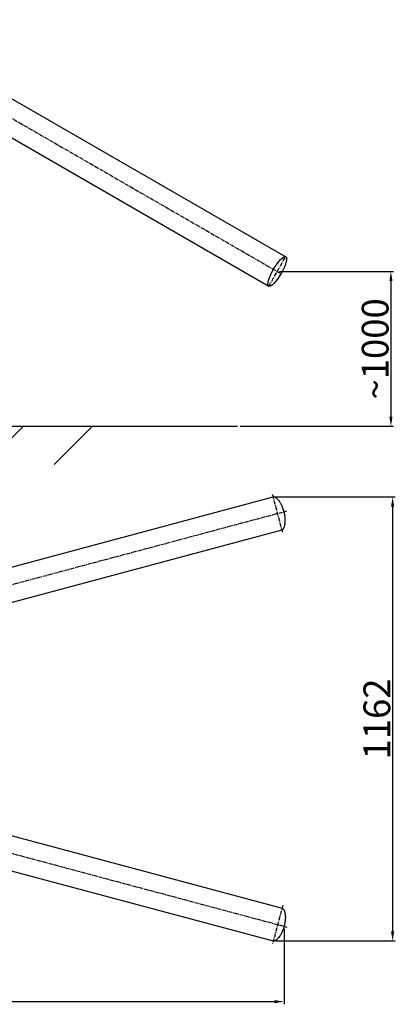
# Model space of a CAD drawing. Extents: x 13367 to 29507, y -5781 to 973.
# Drawn here: x 16482 to 17464, y -5781 to -3203 of the extents above; entities that cross this region are included whole.
import ezdxf

# ---------------------------------------------------------------- set-up
doc = ezdxf.new("R2010")
doc.units = 0
doc.header["$LTSCALE"] = 0.3
doc.linetypes.add('CENTER', pattern=[50.8, 31.75, -6.35, 6.35, -6.35])
doc.layers.get('0').update_dxf_attribs({"linetype": 'CONTINUOUS'})
doc.layers.get('DEFPOINTS').update_dxf_attribs({"linetype": 'CONTINUOUS'})
for name, color, linetype in [('1_KRESKOWANIE', 1, 'CONTINUOUS'), ('1_LINIE_OSIOWE', 4, 'CENTER'), ('1_RYSUNEK', 7, 'CONTINUOUS'), ('2_RZUTNIE', 7, 'CONTINUOUS')]:
    doc.layers.add(name, color=color, linetype=linetype)
doc.styles.add('ISO', font='simplex8.shx', dxfattribs={"oblique": 15})
doc.dimstyles.new('PODSTAWOWY', dxfattribs={"dimscale": 0, "dimtxt": 35, "dimasz": 25, "dimexe": 7, "dimexo": 6.25, "dimgap": 6.25, "dimtad": 1, "dimdec": 3, "dimzin": 9, "dimdsep": 46, "dimtxsty": 'ISO', "dimcen": 0, "dimclrd": 3, "dimclre": 3, "dimclrt": 2, "dimadec": 0, "dimazin": 0, "dimtfac": 0.714286, "dimtdec": 3, "dimtmove": 0, "dimatfit": 0, "dimfxl": 0, "dimtolj": 1, "dimtzin": 9, "dimarcsym": 0})

# ---------------------------------------------------------------- blocks, each defined once
blk = doc.blocks.new('*D91')
at = {"color": 3, "lineweight": -2, "transparency": 16777216}
for p, q in [((17161.7, -3862.2), (17459.8, -3862.2)), ((17452.8, -3887.2), (17452.8, -4242.6)), ((17058.1, -4267.6), (17459.8, -4267.6))]:
    blk.add_line(p, q, dxfattribs=at)
at = {"color": 3, "transparency": 16777216}
for points in [[(17448.6, -3887.2), (17456.9, -3887.2), (17452.8, -3862.2)], [(17448.6, -4242.6), (17456.9, -4242.6), (17452.8, -4267.6)]]:
    blk.add_solid(points, dxfattribs=at)
at = {"layer": 'DEFPOINTS', "color": 0, "transparency": 16777216}
for p in [(17155.4, -3862.2), (17051.8, -4267.6), (17452.8, -4267.6)]:
    blk.add_point(p, dxfattribs=at)
at = {"color": 2, "transparency": 16777216, "insert": (17411.5, -4064.9), "char_height": 70, "attachment_point": 5, "rotation": 90, "style": 'ISO'}
blk.add_mtext('\\A1;~1000', dxfattribs=at)
blk = doc.blocks.new('_DOTSMALL')
at = {"color": 0, "linetype": 'ByBlock', "const_width": 0.5}
blk.add_lwpolyline([(-0.0625, 0, 1), (0.0625, 0, 1)], format="xyb", close=True, dxfattribs=at)
blk = doc.blocks.new('*D92')
at = {"color": 3, "lineweight": -2, "transparency": 16777216}
for p, q in [((17151.1, -4452.6), (17464.2, -4452.6)), ((17457.2, -4477.6), (17457.2, -5589.7)), ((17151.3, -5614.7), (17464.2, -5614.7))]:
    blk.add_line(p, q, dxfattribs=at)
at = {"color": 3, "transparency": 16777216}
for points in [[(17453, -4477.6), (17461.4, -4477.6), (17457.2, -4452.6)], [(17453, -5589.7), (17461.4, -5589.7), (17457.2, -5614.7)]]:
    blk.add_solid(points, dxfattribs=at)
at = {"layer": 'DEFPOINTS', "color": 0, "transparency": 16777216}
for p in [(17144.9, -4452.6), (17145, -5614.7), (17457.2, -5614.7)]:
    blk.add_point(p, dxfattribs=at)
at = {"color": 2, "transparency": 16777216, "insert": (17416, -5033.7), "char_height": 70, "attachment_point": 5, "rotation": 90, "style": 'ISO'}
blk.add_mtext('\\A1;1162', dxfattribs=at)
blk = doc.blocks.new('*D93')
at = {"color": 3, "lineweight": -2, "transparency": 16777216}
for p, q in [((14470.1, -5302), (14470.1, -5780.5)), ((17173.4, -5582.6), (17173.4, -5780.5)), ((14495.1, -5773.5), (17148.4, -5773.5))]:
    blk.add_line(p, q, dxfattribs=at)
at = {"color": 3, "transparency": 16777216}
for points in [[(14495.1, -5769.4), (14495.1, -5777.7), (14470.1, -5773.5)], [(17148.4, -5769.4), (17148.4, -5777.7), (17173.4, -5773.5)]]:
    blk.add_solid(points, dxfattribs=at)
at = {"layer": 'DEFPOINTS', "color": 0, "transparency": 16777216}
for p in [(14470.1, -5295.8), (17173.4, -5576.3), (17173.4, -5773.5)]:
    blk.add_point(p, dxfattribs=at)
at = {"color": 2, "transparency": 16777216, "insert": (15821.7, -5732.3), "char_height": 70, "attachment_point": 5, "style": 'ISO'}
blk.add_mtext('\\A1;~2700', dxfattribs=at)

msp = doc.modelspace()

# ---------------------------------------------------------------- hatches: boundary and pattern name
at = {"layer": '1_KRESKOWANIE'}
h = msp.add_hatch(dxfattribs=at)
h.set_pattern_fill('ANSI31', color=256, scale=40, style=0)
h.set_pattern_definition([(45, (-46039.92, -1962.13), (-89.80256, 89.80256), [])])
h.paths.add_polyline_path([(14468.099, 732.37), (13366.809, 732.37), (13366.809, 632.37), (14368.099, 632.37), (14368.099, -4367.63), (16670.678, -4367.63), (16670.678, -4267.63), (14468.099, -4267.63)])
h.paths.add_polyline_path([(14171.437, 597.543), (14171.437, 717.198), (14246.437, 717.198), (14246.437, 597.543)], flags=25)
h.paths.add_polyline_path([(14299.219, -1471.775), (14398.683, -1471.775), (14398.683, -1548.501), (14299.219, -1548.501)], flags=25)
h.paths.add_polyline_path([(14299.347, 508.536), (14398.811, 508.536), (14398.811, 431.81), (14299.347, 431.81)], flags=25)
h.paths.add_polyline_path([(14376.701, -2594.716), (14437.276, -2594.716), (14437.276, -2671.442), (14376.701, -2671.442)], flags=24)
h.paths.add_polyline_path([(14332.597, -3041.178), (14432.106, -3041.178), (14432.106, -3117.435), (14332.597, -3117.435)], flags=25)
h.paths.add_polyline_path([(14361.748, -3733.994), (14434.17, -3733.994), (14434.17, -3811.553), (14361.748, -3811.553)], flags=25)
h.paths.add_polyline_path([(14332.603, -2931.807), (14432.106, -2931.807), (14432.106, -3006.807), (14332.603, -3006.807)], flags=25)
h.paths.add_polyline_path([(14356.192, -3845.274), (14434.17, -3845.274), (14434.17, -3920.274), (14356.192, -3920.274)], flags=25)
h.paths.add_polyline_path([(14356.192, -3623.929), (14434.17, -3623.929), (14434.17, -3700.274), (14356.192, -3700.274)], flags=25)
h.paths.add_polyline_path([(14373.048, -4317.75), (14433.662, -4317.75), (14433.662, -4392.75), (14373.048, -4392.75)], flags=9)
h.paths.add_polyline_path([(14377.5, -2820.549), (14432.106, -2820.549), (14432.106, -2896.807), (14377.5, -2896.807)], flags=24)
h.paths.add_polyline_path([(14393.893, -3955.539), (14432.981, -3955.539), (14432.981, -4030.539), (14393.893, -4030.539)], flags=24)
h.paths.add_polyline_path([(14392.272, -3333.354), (14444.558, -3333.354), (14444.558, -3408.354), (14392.272, -3408.354)], flags=24)

# ---------------------------------------------------------------- linework, layer by layer
at = {"color": 2, "linetype": 'ByBlock'}
msp.add_line((14470.067, -4267.272), (17051.824, -4267.63), dxfattribs=at)
msp.add_ellipse((17155.424, -3862.228), major_axis=(-22.225, -38.495), ratio=0.25871766)
at = {"layer": '1_LINIE_OSIOWE'}
for p, q in [((15609.348, -2969.601), (17165.383, -3867.978)), ((17133.199, -3900.723), (17177.649, -3823.734)), ((17169.845, -4545.753), (17142.928, -4445.297)), ((15378.866, -4971.81), (17180.534, -4489.054)), ((15379.021, -5095.517), (17180.689, -5578.272)), ((17169.999, -5521.574), (17143.082, -5622.03))]:
    msp.add_line(p, q, dxfattribs=at)
at = {"layer": '1_RYSUNEK', "linetype": 'Continuous'}
for p, q in [((16165.438, -3239.334), (17177.649, -3823.734)), ((16120.988, -3316.323), (17133.199, -3900.723))]:
    msp.add_line(p, q, dxfattribs=at)
at = {"layer": '2_RZUTNIE'}
for p, q in [((16169.599, -4713.916), (17144.882, -4452.589)), ((16192.608, -4799.786), (17167.891, -4538.46)), ((16192.763, -5267.54), (17168.045, -5528.866)), ((16169.754, -5353.411), (17145.036, -5614.737))]:
    msp.add_line(p, q, dxfattribs=at)
for points in [[(17167.891, -4538.46), (17168.141, -4538.393), (17168.419, -4538.292), (17168.79, -4538.116), (17168.894, -4538.062), (17169.115, -4537.936), (17169.23, -4537.866), (17169.484, -4537.697), (17169.624, -4537.597), (17170.041, -4537.27), (17170.337, -4537.003), (17170.945, -4536.363), (17171.256, -4535.992), (17171.884, -4535.13), (17172.2, -4534.64), (17172.823, -4533.542), (17173.126, -4532.939), (17173.71, -4531.616), (17173.991, -4530.896), (17174.518, -4529.347), (17174.765, -4528.519), (17175.347, -4526.25), (17175.649, -4524.733), (17176.121, -4521.487), (17176.291, -4519.761), (17176.545, -4514.989), (17176.505, -4511.804), (17176.013, -4505.192), (17175.56, -4501.769), (17174.38, -4495.513), (17173.72, -4492.692), (17171.89, -4486.159), (17170.618, -4482.469), (17167.989, -4476.104), (17166.686, -4473.367), (17163.918, -4468.283), (17162.455, -4465.941), (17159.842, -4462.295), (17158.708, -4460.88), (17156.455, -4458.374), (17155.331, -4457.279), (17153.403, -4455.639), (17152.584, -4455.028), (17151.022, -4454.01), (17150.281, -4453.606), (17148.923, -4452.992), (17148.297, -4452.779), (17147.339, -4452.544), (17146.976, -4452.485), (17146.318, -4452.426), (17146.016, -4452.425), (17145.512, -4452.463), (17145.304, -4452.493), (17145.026, -4452.553), (17144.953, -4452.57), (17144.882, -4452.589)], [(17168.045, -5528.866), (17168.295, -5528.933), (17168.574, -5529.035), (17168.945, -5529.211), (17169.048, -5529.265), (17169.27, -5529.39), (17169.385, -5529.461), (17169.639, -5529.629), (17169.778, -5529.73), (17170.195, -5530.056), (17170.492, -5530.324), (17171.1, -5530.964), (17171.41, -5531.335), (17172.038, -5532.197), (17172.355, -5532.687), (17172.977, -5533.785), (17173.281, -5534.388), (17173.865, -5535.71), (17174.145, -5536.43), (17174.673, -5537.98), (17174.919, -5538.807), (17175.501, -5541.076), (17175.803, -5542.594), (17176.276, -5545.84), (17176.445, -5547.565), (17176.7, -5552.337), (17176.66, -5555.522), (17176.167, -5562.135), (17175.715, -5565.558), (17174.534, -5571.814), (17173.874, -5574.635), (17172.045, -5581.168), (17170.772, -5584.858), (17168.143, -5591.222), (17166.84, -5593.96), (17164.073, -5599.044), (17162.61, -5601.386), (17159.996, -5605.032), (17158.862, -5606.447), (17156.609, -5608.952), (17155.485, -5610.048), (17153.558, -5611.687), (17152.739, -5612.299), (17151.177, -5613.317), (17150.436, -5613.721), (17149.077, -5614.335), (17148.451, -5614.548), (17147.494, -5614.782), (17147.131, -5614.841), (17146.472, -5614.901), (17146.17, -5614.902), (17145.666, -5614.864), (17145.459, -5614.834), (17145.181, -5614.774), (17145.108, -5614.756), (17145.036, -5614.737)]]:
    msp.add_open_spline(points, degree=3, knots=[3.14159265, 3.14159265, 3.14159265, 3.14159265, 3.22979829, 3.22979829, 3.26571171, 3.26571171, 3.30162512, 3.30162512, 3.34367896, 3.34367896, 3.42778665, 3.42778665, 3.51189434, 3.51189434, 3.59600203, 3.59600203, 3.68010972, 3.68010972, 3.76421741, 3.76421741, 3.8483251, 3.8483251, 3.98244813, 3.98244813, 4.11657116, 4.11657116, 4.33664911, 4.33664911, 4.55672706, 4.55672706, 4.73585311, 4.73585311, 4.97798688, 4.97798688, 5.17747073, 5.17747073, 5.37695458, 5.37695458, 5.52592151, 5.52592151, 5.67488845, 5.67488845, 5.791442, 5.791442, 5.90799555, 5.90799555, 6.02514264, 6.02514264, 6.10876659, 6.10876659, 6.19239053, 6.19239053, 6.2591164, 6.2591164, 6.28318531, 6.28318531, 6.28318531, 6.28318531], dxfattribs=at)

# ---------------------------------------------------------------- dimensions: what is measured, and where the dimension line sits
dim = msp.add_linear_dim(base=(17452.777, -4267.63), p1=(17155.424, -3862.228), p2=(17051.824, -4267.63), angle=90, text='~1000', dimstyle='PODSTAWOWY', override={"dimscale": 1, "dimtxt": 70, "dimdec": 2, "dimcen": 25, "dimtdec": 2, "dimldrblk": 'DOTSMALL'})
dim.commit()
dim.dimension.update_dxf_attribs({"geometry": '*D91', "text_midpoint": (17411.527, -4064.929)})
dim = msp.add_linear_dim(base=(17457.202, -5614.737), p1=(17144.882, -4452.589), p2=(17145.036, -5614.737), angle=90, dimstyle='PODSTAWOWY', override={"dimscale": 1, "dimtxt": 70, "dimdec": 0, "dimcen": 25, "dimtdec": 2, "dimldrblk": 'DOTSMALL'})
dim.commit()
dim.dimension.update_dxf_attribs({"geometry": '*D92', "text_midpoint": (17415.952, -5033.663)})
dim = msp.add_linear_dim(base=(17173.396, -5773.543), p1=(14470.067, -5295.797), p2=(17173.396, -5576.318), text='~2700', dimstyle='PODSTAWOWY', override={"dimscale": 1, "dimtxt": 70, "dimdec": 2, "dimcen": 25, "dimtdec": 2, "dimldrblk": 'DOTSMALL'})
dim.commit()
dim.dimension.update_dxf_attribs({"geometry": '*D93', "text_midpoint": (15821.731, -5732.293)})

doc.saveas('drawing.dxf')
